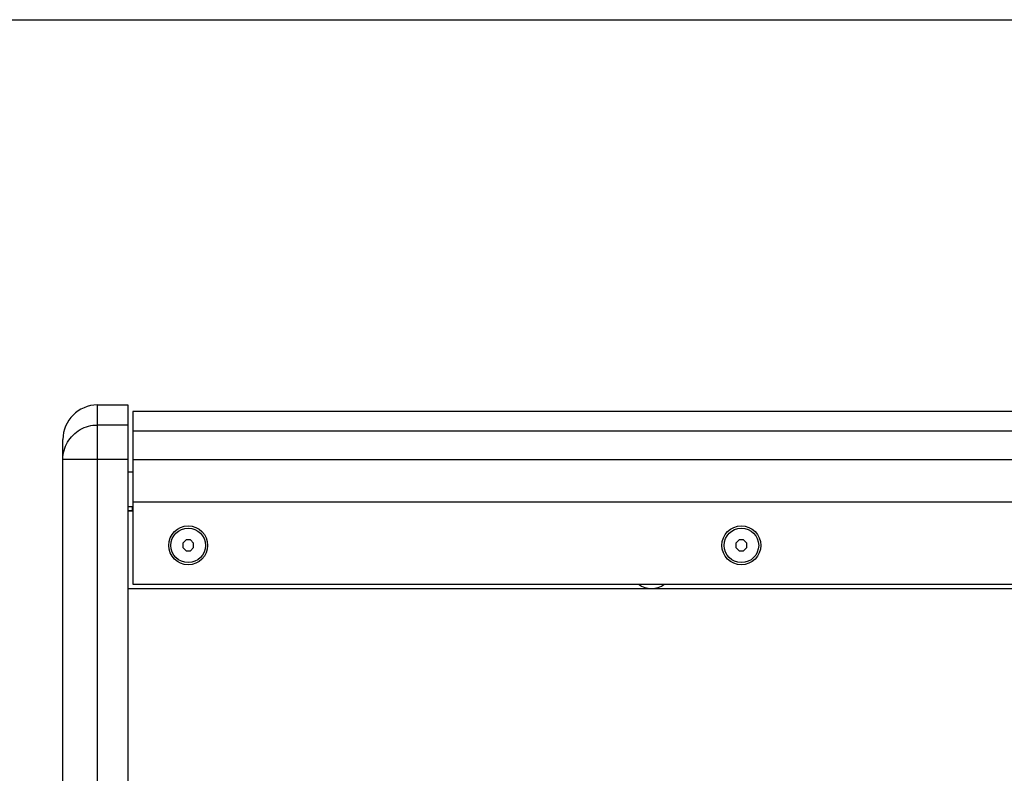
# Model space of a CAD drawing. Units: millimetres. Extents: x 0 to 2000, y 0 to 1000.
# Drawn here: x 494 to 722, y 826 to 1000 of the extents above; entities that cross this region are included whole.
import ezdxf

# ---------------------------------------------------------------- set-up
doc = ezdxf.new("R2010")
doc.units = ezdxf.units.MM
doc.header["$LTSCALE"] = 110
doc.layers.get('0').update_dxf_attribs({"linetype": 'CONTINUOUS'})
for name, color, linetype in [('001-BEDNA', 7, 'CONTINUOUS'), ('006-OZVUCNICE', 7, 'CONTINUOUS'), ('007-REPRO', 7, 'CONTINUOUS'), ('008-SITO', 7, 'CONTINUOUS')]:
    doc.layers.add(name, color=color, linetype=linetype)

msp = doc.modelspace()

# ---------------------------------------------------------------- linework, layer by layer
at = {"color": 7, "linetype": 'Continuous'}
msp.add_line((0, 1000), (2000, 1000), dxfattribs=at)
at = {"layer": '001-BEDNA', "color": 9, "linetype": 'Continuous'}
for p, q in [((511.66, 651.15), (511.66, 910.83)), ((518.66, 906.19), (511.66, 906.19)), ((503.66, 898.27), (518.66, 898.27))]:
    msp.add_line(p, q, dxfattribs=at)
at = {"layer": '001-BEDNA', "color": 7, "linetype": 'Continuous'}
for p, q in [((511.66, 910.83), (518.66, 910.83)), ((518.66, 910.83), (518.66, 651.15)), ((503.66, 659.88), (503.66, 902.83)), ((519.66, 886.34), (518.66, 886.34)), ((518.66, 886.33), (519.86, 886.33)), ((532.15, 879.59), (531.41, 878.86)), ((533.18, 879.59), (532.15, 879.59)), ((533.91, 878.86), (533.18, 879.59)), ((660.15, 879.59), (659.41, 878.86)), ((661.18, 879.59), (660.15, 879.59)), ((661.91, 878.86), (661.18, 879.59)), ((531.41, 878.86), (531.41, 877.82)), ((531.41, 877.82), (532.15, 877.09)), ((533.18, 877.09), (533.91, 877.82)), ((533.91, 877.82), (533.91, 878.86)), ((659.41, 878.86), (659.41, 877.82)), ((659.41, 877.82), (660.15, 877.09)), ((661.18, 877.09), (661.91, 877.82)), ((661.91, 877.82), (661.91, 878.86)), ((532.15, 877.09), (533.18, 877.09)), ((660.15, 877.09), (661.18, 877.09)), ((518.66, 868.33), (930.66, 868.33))]:
    msp.add_line(p, q, dxfattribs=at)
at = {"layer": '001-BEDNA', "color": 9, "linetype": 'Continuous'}
msp.add_lwpolyline([(503.66, 898.27), (503.68, 898.79), (503.73, 899.3), (503.82, 899.81), (503.94, 900.32), (504.09, 900.82), (504.27, 901.3), (504.49, 901.77), (504.74, 902.23), (505.01, 902.67), (505.32, 903.09), (505.65, 903.49), (506.01, 903.87), (506.39, 904.23), (506.79, 904.56), (507.22, 904.86), (507.66, 905.13), (508.13, 905.38), (508.6, 905.59), (509.09, 905.77), (509.59, 905.92), (510.1, 906.04), (510.62, 906.13), (511.14, 906.18), (511.66, 906.19)], dxfattribs=at)
at = {"layer": '001-BEDNA', "color": 7, "linetype": 'Continuous'}
for centre in [(532.66, 878.34), (660.66, 878.34)]:
    msp.add_circle(centre, 4, dxfattribs=at)
for centre, radius, start, end in [((511.66, 902.83), 8, 90, 180), ((639.86, 873.33), 5, 233.1331, 306.8669)]:
    msp.add_arc(centre, radius, start, end, dxfattribs=at)
at = {"layer": '006-OZVUCNICE', "color": 7, "linetype": 'Continuous'}
msp.add_line((519.66, 887.33), (519.66, 886.33), dxfattribs=at)
at = {"layer": '006-OZVUCNICE', "color": 3, "linetype": 'Continuous'}
msp.add_line((519.66, 887.33), (519.86, 887.33), dxfattribs=at)
at = {"layer": '007-REPRO', "color": 7, "linetype": 'Continuous'}
for p, q in [((518.66, 895.33), (519.86, 895.33)), ((518.66, 887.33), (519.86, 887.33))]:
    msp.add_line(p, q, dxfattribs=at)
at = {"layer": '008-SITO', "color": 7, "linetype": 'Continuous'}
for p, q in [((519.86, 909.28), (519.86, 898.14)), ((887.21, 909.28), (519.86, 909.28)), ((519.86, 898.14), (519.86, 869.34)), ((929.46, 898.14), (519.86, 898.14)), ((929.46, 888.34), (519.86, 888.34)), ((519.86, 869.34), (929.46, 869.34))]:
    msp.add_line(p, q, dxfattribs=at)
at = {"layer": '008-SITO', "color": 9, "linetype": 'Continuous'}
msp.add_line((929.46, 904.73), (519.86, 904.73), dxfattribs=at)
at = {"layer": '008-SITO', "color": 7, "linetype": 'Continuous'}
for centre in [(532.66, 878.34), (660.66, 878.34)]:
    msp.add_circle(centre, 4.5, dxfattribs=at)

doc.saveas('drawing.dxf')
